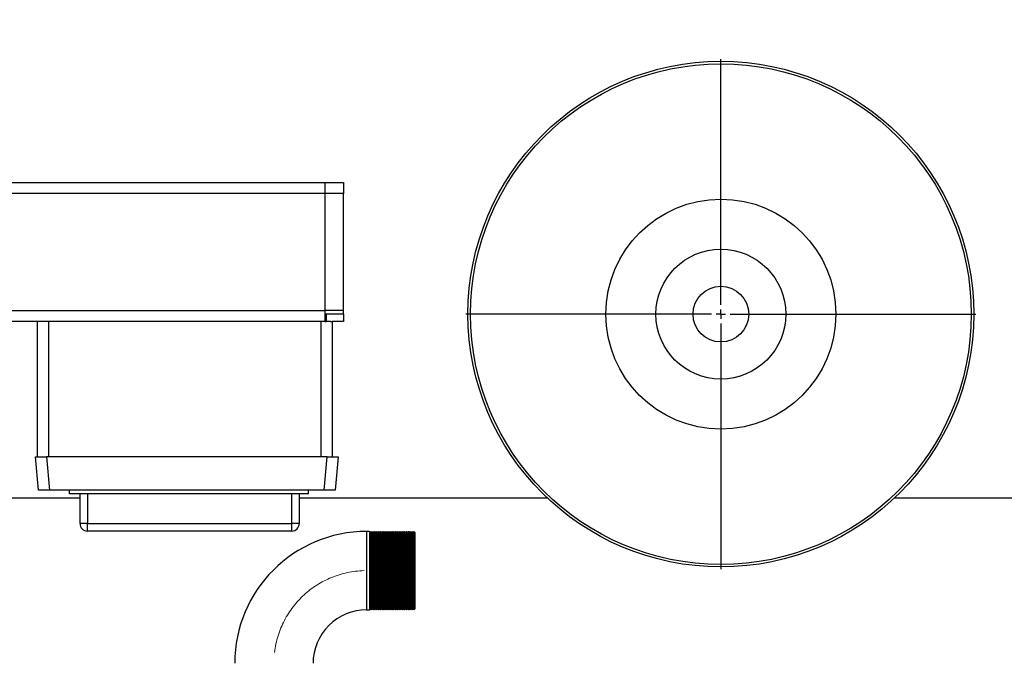
# Model space of a CAD drawing. Units: millimetres. Extents: x 80 to 8320, y 80 to 5860.
# Drawn here: x 1734 to 2265, y 4750 to 5097 of the extents above; entities that cross this region are included whole.
import ezdxf

# ---------------------------------------------------------------- set-up
doc = ezdxf.new("R2010")
doc.units = ezdxf.units.MM
doc.header["$LTSCALE"] = 20
doc.linetypes.add('CENTERX2', pattern=[20.32, 12.7, -2.54, 2.54, -2.54])
doc.layers.add('FORMAT', color=7, linetype='Continuous')
doc.styles.add('SLDTEXTSTYLE0', font='TXT', dxfattribs={"width": 0.75})
doc.dimstyles.new('SLDDIMSTYLE0', dxfattribs={"dimtxt": 70, "dimasz": 71.12, "dimexe": 0, "dimexo": 0.0625, "dimgap": 17.5, "dimtad": 1, "dimdec": 0, "dimrnd": 1e-09, "dimzin": 12, "dimdsep": 46, "dimtxsty": 'SLDTEXTSTYLE0', "dimsah": 1, "dimcen": 0.09, "dimadec": 0, "dimazin": 3, "dimtfac": 1, "dimtdec": 0, "dimtofl": 0, "dimtmove": 0, "dimatfit": 3, "dimfxl": 0, "dimfrac": 2, "dimtolj": 1, "dimtzin": 12, "dimarcsym": 0})

# ---------------------------------------------------------------- blocks, each defined once
blk = doc.blocks.new('_D_3')
at = {"layer": 'FORMAT', "color": 7}
for p, q in [((1462.92, 4808.98), (1462.92, 5230.81)), ((2662.92, 4808.98), (2662.92, 5230.81)), ((2662.92, 5210.81), (1462.92, 5210.81))]:
    blk.add_line(p, q, dxfattribs=at)
for points in [[(1462.92, 5210.81), (1534.04, 5203.19), (1534.04, 5218.43)], [(2662.92, 5210.81), (2591.8, 5218.43), (2591.8, 5203.19)]]:
    blk.add_solid(points, dxfattribs=at)
at = {"layer": 'FORMAT', "color": 7, "insert": (1964.37, 5301.05), "char_height": 70, "attachment_point": 1, "style": 'SLDTEXTSTYLE0'}
blk.add_mtext('1200', dxfattribs=at)
blk = doc.blocks.new('_D_4')
at = {"layer": 'FORMAT', "color": 7}
for p, q in [((1462.92, 4808.98), (1462.92, 5464.33)), ((2787.92, 4663.98), (2787.92, 5464.33)), ((1462.92, 5444.33), (2787.92, 5444.33))]:
    blk.add_line(p, q, dxfattribs=at)
for points in [[(1462.92, 5444.33), (1534.04, 5436.71), (1534.04, 5451.95)], [(2787.92, 5444.33), (2716.8, 5451.95), (2716.8, 5436.71)]]:
    blk.add_solid(points, dxfattribs=at)
at = {"layer": 'FORMAT', "color": 7, "insert": (1949.72, 5534.56), "char_height": 70, "attachment_point": 1, "style": 'SLDTEXTSTYLE0'}
blk.add_mtext('1325', dxfattribs=at)
blk = doc.blocks.new('SW_CENTERMARKSYMBOL_3')
at = {"layer": 'FORMAT', "color": 0}
for p, q in [((0, 5), (0, 137.5)), ((-5, 0), (-137.5, 0)), ((0, 0), (-2.5, 0)), ((0, 0), (0, 2.5)), ((0, 0), (0, -2.5)), ((0, 0), (2.5, 0)), ((5, 0), (137.5, 0)), ((0, -5), (0, -137.5))]:
    blk.add_line(p, q, dxfattribs=at)

msp = doc.modelspace()

# ---------------------------------------------------------------- linework, layer by layer
at = {"color": 7, "linetype": 'Continuous', "lineweight": 25}
for p, q in [((1542.92, 5008.98), (1898.42, 5008.98)), ((1898.42, 5008.98), (1898.42, 5002.98)), ((1898.42, 5008.98), (1908.42, 5008.98)), ((1908.42, 5008.98), (1908.42, 5002.98)), ((1898.42, 5002.98), (1542.92, 5002.98)), ((1898.42, 5002.98), (1898.42, 4939.98)), ((1908.42, 4939.98), (1908.42, 5002.98)), ((1542.92, 4939.98), (1898.42, 4939.98)), ((1898.42, 4939.98), (1898.42, 4933.98)), ((1899.15, 4937.98), (1898.42, 4937.98)), ((1899.15, 4937.98), (1899.15, 4933.98)), ((1908.42, 4937.98), (1899.15, 4937.98)), ((1908.42, 4937.98), (1908.42, 4939.98)), ((1908.42, 4937.98), (1908.42, 4933.98)), ((1898.42, 4933.98), (1542.92, 4933.98)), ((1743.42, 4860.98), (1743.42, 4933.98)), ((1749.42, 4933.98), (1749.42, 4860.98)), ((1896.42, 4860.98), (1896.42, 4933.98)), ((1898.42, 4933.98), (1899.15, 4933.98)), ((1901.47, 4933.98), (1899.15, 4933.98)), ((1901.47, 4933.98), (1902.42, 4933.98)), ((1908.42, 4933.98), (1902.42, 4933.98)), ((1902.42, 4933.98), (1902.42, 4860.98)), ((1744, 4842.98), (1742.42, 4860.98)), ((1742.42, 4860.98), (1748.4, 4860.98)), ((1748.4, 4860.98), (1749.98, 4842.98)), ((1899.6, 4860.98), (1748.4, 4860.98)), ((1898.02, 4842.98), (1899.6, 4860.98)), ((1899.6, 4860.98), (1905.57, 4860.98)), ((1905.57, 4860.98), (1904, 4842.98)), ((1749.98, 4842.98), (1744, 4842.98)), ((1898.02, 4842.98), (1749.98, 4842.98)), ((1760.64, 4840.98), (1760.64, 4842.98)), ((1889.57, 4840.98), (1889.57, 4842.98)), ((1904, 4842.98), (1898.02, 4842.98)), ((1711.92, 4838.98), (1766.4, 4838.98)), ((1889.57, 4840.98), (1760.64, 4840.98)), ((1766.4, 4824.98), (1766.4, 4840.98)), ((1770.4, 4840.98), (1770.4, 4824.98)), ((1880.57, 4824.98), (1880.57, 4840.98)), ((1884.57, 4840.98), (1884.57, 4824.98)), ((1884.57, 4838.98), (2018.17, 4838.98)), ((2205.68, 4838.98), (2612.92, 4838.98)), ((1770.4, 4824.98), (1766.4, 4824.98)), ((1770.4, 4824.98), (1880.57, 4824.98)), ((1770.4, 4820.98), (1770.4, 4824.98)), ((1880.57, 4820.98), (1770.4, 4820.98)), ((1884.57, 4824.98), (1880.57, 4824.98)), ((1880.57, 4820.98), (1880.57, 4824.98)), ((1922.42, 4820.77), (1920.92, 4820.77)), ((1922.92, 4820.27), (1922.42, 4820.77)), ((1922.42, 4820.77), (1922.42, 4778.52)), ((1923.42, 4820.77), (1922.92, 4820.27)), ((1922.92, 4820.27), (1922.92, 4779.02)), ((1923.92, 4820.27), (1923.42, 4820.77)), ((1923.42, 4820.77), (1923.42, 4778.52)), ((1924.42, 4820.77), (1923.92, 4820.27)), ((1923.92, 4820.27), (1923.92, 4779.02)), ((1924.92, 4820.27), (1924.42, 4820.77)), ((1924.42, 4820.77), (1924.42, 4778.52)), ((1925.42, 4820.77), (1924.92, 4820.27)), ((1924.92, 4820.27), (1924.92, 4779.02)), ((1925.92, 4820.27), (1925.42, 4820.77)), ((1925.42, 4820.77), (1925.42, 4778.52)), ((1926.42, 4820.77), (1925.92, 4820.27)), ((1925.92, 4820.27), (1925.92, 4779.02)), ((1926.92, 4820.27), (1926.42, 4820.77)), ((1926.42, 4820.77), (1926.42, 4778.52)), ((1927.42, 4820.77), (1926.92, 4820.27)), ((1926.92, 4820.27), (1926.92, 4779.02)), ((1927.92, 4820.27), (1927.42, 4820.77)), ((1927.42, 4820.77), (1927.42, 4778.52)), ((1928.42, 4820.77), (1927.92, 4820.27)), ((1927.92, 4820.27), (1927.92, 4779.02)), ((1928.92, 4820.27), (1928.42, 4820.77)), ((1928.42, 4820.77), (1928.42, 4778.52)), ((1929.42, 4820.77), (1928.92, 4820.27)), ((1928.92, 4820.27), (1928.92, 4779.02)), ((1929.92, 4820.27), (1929.42, 4820.77)), ((1929.42, 4820.77), (1929.42, 4778.52)), ((1930.42, 4820.77), (1929.92, 4820.27)), ((1929.92, 4820.27), (1929.92, 4779.02)), ((1930.92, 4820.27), (1930.42, 4820.77)), ((1930.42, 4820.77), (1930.42, 4778.52)), ((1931.42, 4820.77), (1930.92, 4820.27)), ((1930.92, 4820.27), (1930.92, 4779.02)), ((1931.92, 4820.27), (1931.42, 4820.77)), ((1931.42, 4820.77), (1931.42, 4778.52)), ((1932.42, 4820.77), (1931.92, 4820.27)), ((1931.92, 4820.27), (1931.92, 4779.02)), ((1932.92, 4820.27), (1932.42, 4820.77)), ((1932.42, 4820.77), (1932.42, 4778.52)), ((1933.42, 4820.77), (1932.92, 4820.27)), ((1932.92, 4820.27), (1932.92, 4779.02)), ((1933.92, 4820.27), (1933.42, 4820.77)), ((1933.42, 4820.77), (1933.42, 4778.52)), ((1934.42, 4820.77), (1933.92, 4820.27)), ((1933.92, 4820.27), (1933.92, 4779.02)), ((1934.92, 4820.27), (1934.42, 4820.77)), ((1934.42, 4820.77), (1934.42, 4778.52)), ((1935.42, 4820.77), (1934.92, 4820.27)), ((1934.92, 4820.27), (1934.92, 4779.02)), ((1935.92, 4820.27), (1935.42, 4820.77)), ((1935.42, 4820.77), (1935.42, 4778.52)), ((1936.42, 4820.77), (1935.92, 4820.27)), ((1935.92, 4820.27), (1935.92, 4779.02)), ((1936.92, 4820.27), (1936.42, 4820.77)), ((1936.42, 4820.77), (1936.42, 4778.52)), ((1937.42, 4820.77), (1936.92, 4820.27)), ((1936.92, 4820.27), (1936.92, 4779.02)), ((1937.92, 4820.27), (1937.42, 4820.77)), ((1937.42, 4820.77), (1937.42, 4778.52)), ((1938.42, 4820.77), (1937.92, 4820.27)), ((1937.92, 4820.27), (1937.92, 4779.02)), ((1938.92, 4820.27), (1938.42, 4820.77)), ((1938.42, 4820.77), (1938.42, 4778.52)), ((1939.42, 4820.77), (1938.92, 4820.27)), ((1938.92, 4820.27), (1938.92, 4779.02)), ((1939.92, 4820.27), (1939.42, 4820.77)), ((1939.42, 4820.77), (1939.42, 4778.52)), ((1940.42, 4820.77), (1939.92, 4820.27)), ((1939.92, 4820.27), (1939.92, 4779.02)), ((1940.92, 4820.27), (1940.42, 4820.77)), ((1940.42, 4820.77), (1940.42, 4778.52)), ((1941.42, 4820.77), (1940.92, 4820.27)), ((1940.92, 4820.27), (1940.92, 4779.02)), ((1941.92, 4820.27), (1941.42, 4820.77)), ((1941.42, 4820.77), (1941.42, 4778.52)), ((1942.42, 4820.77), (1941.92, 4820.27)), ((1941.92, 4820.27), (1941.92, 4779.02)), ((1942.92, 4820.27), (1942.42, 4820.77)), ((1942.42, 4820.77), (1942.42, 4778.52)), ((1943.42, 4820.77), (1942.92, 4820.27)), ((1942.92, 4820.27), (1942.92, 4779.02)), ((1943.92, 4820.27), (1943.42, 4820.77)), ((1943.42, 4820.77), (1943.42, 4778.52)), ((1944.42, 4820.77), (1943.92, 4820.27)), ((1943.92, 4820.27), (1943.92, 4779.02)), ((1944.92, 4820.27), (1944.42, 4820.77)), ((1944.42, 4820.77), (1944.42, 4778.52)), ((1945.42, 4820.77), (1944.92, 4820.27)), ((1944.92, 4820.27), (1944.92, 4779.02)), ((1945.92, 4820.27), (1945.42, 4820.77)), ((1945.42, 4820.77), (1945.42, 4778.52)), ((1946.42, 4820.77), (1945.92, 4820.27)), ((1945.92, 4820.27), (1945.92, 4779.02)), ((1946.92, 4820.27), (1946.42, 4820.77)), ((1946.42, 4820.77), (1946.42, 4778.52)), ((1946.92, 4820.27), (1946.92, 4779.02)), ((1920.92, 4778.52), (1922.42, 4778.52)), ((1922.42, 4778.52), (1922.92, 4779.02)), ((1922.92, 4779.02), (1923.42, 4778.52)), ((1923.42, 4778.52), (1923.92, 4779.02)), ((1923.92, 4779.02), (1924.42, 4778.52)), ((1924.42, 4778.52), (1924.92, 4779.02)), ((1924.92, 4779.02), (1925.42, 4778.52)), ((1925.42, 4778.52), (1925.92, 4779.02)), ((1925.92, 4779.02), (1926.42, 4778.52)), ((1926.42, 4778.52), (1926.92, 4779.02)), ((1926.92, 4779.02), (1927.42, 4778.52)), ((1927.42, 4778.52), (1927.92, 4779.02)), ((1927.92, 4779.02), (1928.42, 4778.52)), ((1928.42, 4778.52), (1928.92, 4779.02)), ((1928.92, 4779.02), (1929.42, 4778.52)), ((1929.42, 4778.52), (1929.92, 4779.02)), ((1929.92, 4779.02), (1930.42, 4778.52)), ((1930.42, 4778.52), (1930.92, 4779.02)), ((1930.92, 4779.02), (1931.42, 4778.52)), ((1931.42, 4778.52), (1931.92, 4779.02)), ((1931.92, 4779.02), (1932.42, 4778.52)), ((1932.42, 4778.52), (1932.92, 4779.02)), ((1932.92, 4779.02), (1933.42, 4778.52)), ((1933.42, 4778.52), (1933.92, 4779.02)), ((1933.92, 4779.02), (1934.42, 4778.52)), ((1934.42, 4778.52), (1934.92, 4779.02)), ((1934.92, 4779.02), (1935.42, 4778.52)), ((1935.42, 4778.52), (1935.92, 4779.02)), ((1935.92, 4779.02), (1936.42, 4778.52)), ((1936.42, 4778.52), (1936.92, 4779.02)), ((1936.92, 4779.02), (1937.42, 4778.52)), ((1937.42, 4778.52), (1937.92, 4779.02)), ((1937.92, 4779.02), (1938.42, 4778.52)), ((1938.42, 4778.52), (1938.92, 4779.02)), ((1938.92, 4779.02), (1939.42, 4778.52)), ((1939.42, 4778.52), (1939.92, 4779.02)), ((1939.92, 4779.02), (1940.42, 4778.52)), ((1940.42, 4778.52), (1940.92, 4779.02)), ((1940.92, 4779.02), (1941.42, 4778.52)), ((1941.42, 4778.52), (1941.92, 4779.02)), ((1941.92, 4779.02), (1942.42, 4778.52)), ((1942.42, 4778.52), (1942.92, 4779.02)), ((1942.92, 4779.02), (1943.42, 4778.52)), ((1943.42, 4778.52), (1943.92, 4779.02)), ((1943.92, 4779.02), (1944.42, 4778.52)), ((1944.42, 4778.52), (1944.92, 4779.02)), ((1944.92, 4779.02), (1945.42, 4778.52)), ((1945.42, 4778.52), (1945.92, 4779.02)), ((1945.92, 4779.02), (1946.42, 4778.52)), ((1946.42, 4778.52), (1946.92, 4779.02))]:
    msp.add_line(p, q, dxfattribs=at)
at = {"color": 8, "linetype": 'Continuous', "lineweight": 25}
for p, q in [((1908.42, 5002.98), (1898.42, 5002.98)), ((1908.42, 4939.98), (1898.42, 4939.98)), ((1920.92, 4820.77), (1920.92, 4778.52))]:
    msp.add_line(p, q, dxfattribs=at)
at = {"color": 7, "linetype": 'Continuous', "lineweight": 25}
for radius in [136.35, 135, 62, 35, 15]:
    msp.add_circle((2111.92, 4937.98), radius, dxfattribs=at)
for centre, radius, start, end in [((1770.4, 4824.98), 4, 180, 270), ((1920.92, 4749.65), 71.13, 90, 179.9988), ((1880.57, 4824.98), 4, 270, 0), ((1920.92, 4749.65), 28.88, 90, 180.0219)]:
    msp.add_arc(centre, radius, start, end, dxfattribs=at)
at = {"layer": 'FORMAT', "linetype": 'CENTERX2', "lineweight": 18}
msp.add_arc((1920.92, 4749.65), 50, 91.5882, 173.2143, dxfattribs=at)

# ---------------------------------------------------------------- block references
at = {"layer": 'FORMAT', "color": 7}
msp.add_blockref('SW_CENTERMARKSYMBOL_3', (2111.92, 4937.98), dxfattribs=at)

# ---------------------------------------------------------------- dimensions: what is measured, and where the dimension line sits
for base, p1, p2, picture, middle in [((2787.92, 5444.33), (1462.92, 4788.98), (2787.92, 4643.98), '_D_4', (2053.16, 5444.33)), ((1462.92, 5210.81), (2662.92, 4788.98), (1462.92, 4788.98), '_D_3', (2067.82, 5210.81))]:
    dim = msp.add_linear_dim(base=base, p1=p1, p2=p2, angle=0, dimstyle='SLDDIMSTYLE0', dxfattribs=at)
    dim.commit()
    dim.dimension.update_dxf_attribs({"geometry": picture, "text_midpoint": middle, "dimtype": 160})

doc.saveas('drawing.dxf')
